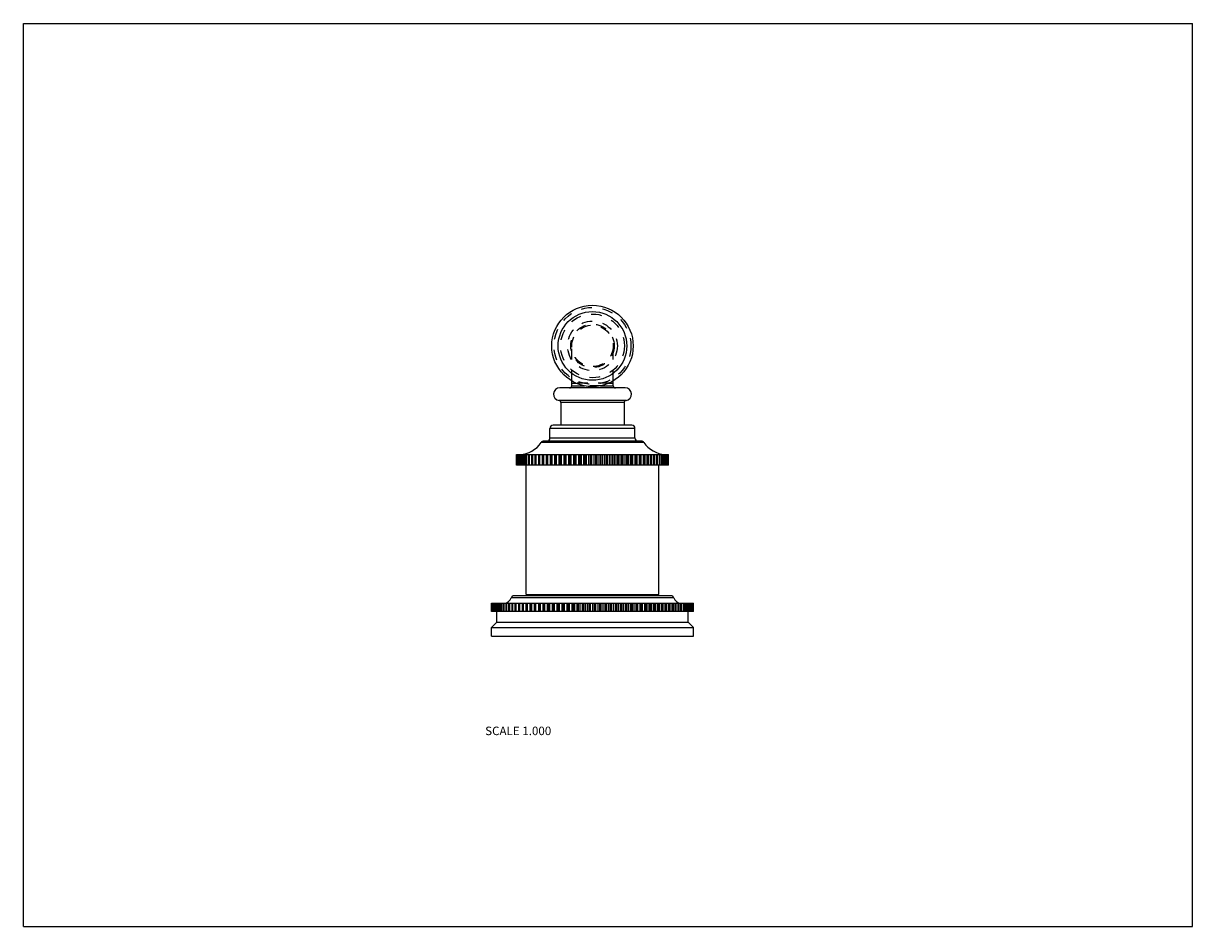
# Model space of a CAD drawing. Units: inches. Extents: x 0 to 11, y 0 to 8.5.
import ezdxf

# ---------------------------------------------------------------- set-up
doc = ezdxf.new("R2010")
doc.units = ezdxf.units.IN
doc.header["$LTSCALE"] = 0.605
doc.header["$MEASUREMENT"] = 0
doc.linetypes.add('HIDDEN', pattern=[0.2, 0.1, -0.1])
doc.layers.get('0').update_dxf_attribs({"linetype": 'CONTINUOUS'})
doc.layers.add('DEFAULT_2', color=8, linetype='HIDDEN')
doc.styles.get("Standard").update_dxf_attribs({"font": 'txt', "width": 0.8})

msp = doc.modelspace()

# ---------------------------------------------------------------- linework, layer by layer
at = {"color": 7, "linetype": 'Continuous'}
for p, q in [((0, 0), (0, 8.5)), ((0, 8.5), (11, 8.5)), ((11, 0), (11, 8.5)), ((5.662, 5.07), (5.047, 5.07)), ((5.159, 5.09), (5.159, 5.136)), ((5.159, 5.115), (5.2, 5.115)), ((5.159, 5.09), (5.279, 5.09)), ((5.43, 5.09), (5.549, 5.09)), ((5.509, 5.115), (5.549, 5.115)), ((5.549, 5.09), (5.549, 5.136)), ((5.669, 4.95), (5.039, 4.95)), ((5.057, 4.931), (5.057, 4.719)), ((5.652, 4.931), (5.057, 4.931)), ((5.652, 4.931), (5.652, 4.719)), ((4.954, 4.599), (4.954, 4.689)), ((5.754, 4.689), (4.954, 4.689)), ((5.724, 4.719), (4.984, 4.719)), ((5.754, 4.599), (5.754, 4.689)), ((5.838, 4.556), (4.871, 4.556)), ((5.813, 4.569), (4.896, 4.569)), ((4.954, 4.599), (5.754, 4.599)), ((4.64, 4.344), (4.64, 4.444)), ((4.64, 4.344), (4.64, 4.444)), ((4.64, 4.444), (5.91, 4.444)), ((4.643, 4.344), (4.643, 4.444)), ((4.644, 4.344), (4.644, 4.444)), ((4.649, 4.344), (4.649, 4.444)), ((4.651, 4.344), (4.651, 4.444)), ((4.659, 4.344), (4.659, 4.444)), ((4.662, 4.344), (4.662, 4.444)), ((4.672, 4.344), (4.672, 4.444)), ((4.676, 4.344), (4.676, 4.444)), ((4.688, 4.344), (4.688, 4.444)), ((4.693, 4.344), (4.693, 4.444)), ((4.707, 4.344), (4.707, 4.444)), ((4.713, 4.344), (4.713, 4.444)), ((4.73, 4.344), (4.73, 4.444)), ((4.737, 4.344), (4.737, 4.444)), ((4.755, 4.344), (4.755, 4.444)), ((4.763, 4.344), (4.763, 4.444)), ((4.784, 4.344), (4.784, 4.444)), ((4.792, 4.344), (4.792, 4.444)), ((4.814, 4.444), (4.814, 4.344)), ((4.815, 4.344), (4.815, 4.444)), ((4.824, 4.344), (4.824, 4.444)), ((4.846, 4.444), (4.846, 4.344)), ((4.848, 4.344), (4.848, 4.444)), ((4.858, 4.344), (4.858, 4.444)), ((4.881, 4.444), (4.881, 4.344)), ((4.885, 4.344), (4.885, 4.444)), ((4.895, 4.344), (4.895, 4.444)), ((4.917, 4.444), (4.917, 4.344)), ((4.923, 4.344), (4.923, 4.444)), ((4.934, 4.344), (4.934, 4.444)), ((4.956, 4.444), (4.956, 4.344)), ((4.963, 4.344), (4.963, 4.444)), ((4.974, 4.344), (4.974, 4.444)), ((4.997, 4.444), (4.997, 4.344)), ((5.005, 4.344), (5.005, 4.444)), ((5.017, 4.344), (5.017, 4.444)), ((5.039, 4.444), (5.039, 4.344)), ((5.049, 4.344), (5.049, 4.444)), ((5.061, 4.344), (5.061, 4.444)), ((5.083, 4.444), (5.083, 4.344)), ((5.095, 4.344), (5.095, 4.444)), ((5.107, 4.344), (5.107, 4.444)), ((5.129, 4.444), (5.129, 4.344)), ((5.141, 4.344), (5.141, 4.444)), ((5.154, 4.344), (5.154, 4.444)), ((5.175, 4.444), (5.175, 4.344)), ((5.189, 4.344), (5.189, 4.444)), ((5.202, 4.344), (5.202, 4.444)), ((5.222, 4.444), (5.222, 4.344)), ((5.237, 4.344), (5.237, 4.444)), ((5.25, 4.344), (5.25, 4.444)), ((5.27, 4.444), (5.27, 4.344)), ((5.286, 4.344), (5.286, 4.444)), ((5.299, 4.344), (5.299, 4.444)), ((5.318, 4.444), (5.318, 4.344)), ((5.335, 4.344), (5.335, 4.444)), ((5.349, 4.344), (5.349, 4.444)), ((5.367, 4.444), (5.367, 4.344)), ((5.385, 4.344), (5.385, 4.444)), ((5.398, 4.344), (5.398, 4.444)), ((5.415, 4.444), (5.415, 4.344)), ((5.434, 4.344), (5.434, 4.444)), ((5.447, 4.344), (5.447, 4.444)), ((5.463, 4.444), (5.463, 4.344)), ((5.483, 4.344), (5.483, 4.444)), ((5.496, 4.344), (5.496, 4.444)), ((5.51, 4.444), (5.51, 4.344)), ((5.531, 4.344), (5.531, 4.444)), ((5.544, 4.344), (5.544, 4.444)), ((5.557, 4.444), (5.557, 4.344)), ((5.578, 4.344), (5.578, 4.444)), ((5.591, 4.344), (5.591, 4.444)), ((5.603, 4.444), (5.603, 4.344)), ((5.625, 4.344), (5.625, 4.444)), ((5.637, 4.344), (5.637, 4.444)), ((5.648, 4.444), (5.648, 4.344)), ((5.67, 4.344), (5.67, 4.444)), ((5.682, 4.344), (5.682, 4.444)), ((5.691, 4.444), (5.691, 4.344)), ((5.713, 4.344), (5.713, 4.444)), ((5.725, 4.344), (5.725, 4.444)), ((5.732, 4.444), (5.732, 4.344)), ((5.755, 4.344), (5.755, 4.444)), ((5.766, 4.344), (5.766, 4.444)), ((5.772, 4.444), (5.772, 4.344)), ((5.795, 4.344), (5.795, 4.444)), ((5.805, 4.344), (5.805, 4.444)), ((5.81, 4.444), (5.81, 4.344)), ((5.833, 4.344), (5.833, 4.444)), ((5.843, 4.344), (5.843, 4.444)), ((5.846, 4.444), (5.846, 4.344)), ((5.868, 4.344), (5.868, 4.444)), ((5.878, 4.344), (5.878, 4.444)), ((5.879, 4.444), (5.879, 4.344)), ((5.901, 4.344), (5.901, 4.444)), ((5.91, 4.444), (6.069, 4.444)), ((5.91, 4.344), (5.91, 4.444)), ((5.932, 4.344), (5.932, 4.444)), ((5.94, 4.344), (5.94, 4.444)), ((5.96, 4.344), (5.96, 4.444)), ((5.967, 4.344), (5.967, 4.444)), ((5.984, 4.344), (5.984, 4.444)), ((5.991, 4.344), (5.991, 4.444)), ((6.006, 4.344), (6.006, 4.444)), ((6.012, 4.344), (6.012, 4.444)), ((6.025, 4.344), (6.025, 4.444)), ((6.029, 4.344), (6.029, 4.444)), ((6.04, 4.344), (6.04, 4.444)), ((6.044, 4.344), (6.044, 4.444)), ((6.053, 4.344), (6.053, 4.444)), ((6.055, 4.344), (6.055, 4.444)), ((6.062, 4.344), (6.062, 4.444)), ((6.064, 4.344), (6.064, 4.444)), ((6.067, 4.344), (6.067, 4.444)), ((6.068, 4.344), (6.068, 4.444)), ((6.069, 4.344), (6.069, 4.444)), ((5.91, 4.344), (4.64, 4.344)), ((4.729, 3.124), (4.729, 4.344)), ((6.069, 4.344), (5.91, 4.344)), ((5.979, 3.124), (5.979, 4.344)), ((6.12, 3.093), (4.589, 3.093)), ((6.092, 3.114), (4.617, 3.114)), ((4.729, 3.124), (5.979, 3.124)), ((4.754, 3.114), (4.754, 3.124)), ((5.954, 3.114), (5.954, 3.124)), ((4.405, 3.044), (6.304, 3.044)), ((4.405, 2.964), (4.405, 3.044)), ((4.405, 2.964), (4.405, 3.044)), ((4.407, 2.964), (4.407, 3.044)), ((4.408, 2.964), (4.408, 3.044)), ((4.412, 2.964), (4.412, 3.044)), ((4.413, 2.964), (4.413, 3.044)), ((4.419, 2.964), (4.419, 3.044)), ((4.422, 2.964), (4.422, 3.044)), ((4.429, 2.964), (4.429, 3.044)), ((4.432, 2.964), (4.432, 3.044)), ((4.442, 2.964), (4.442, 3.044)), ((4.446, 2.964), (4.446, 3.044)), ((4.457, 2.964), (4.457, 3.044)), ((4.461, 2.964), (4.461, 3.044)), ((4.474, 2.964), (4.474, 3.044)), ((4.479, 2.964), (4.479, 3.044)), ((4.494, 2.964), (4.494, 3.044)), ((4.5, 2.964), (4.5, 3.044)), ((4.516, 2.964), (4.516, 3.044)), ((4.523, 2.964), (4.523, 3.044)), ((4.541, 2.964), (4.541, 3.044)), ((4.548, 2.964), (4.548, 3.044)), ((4.568, 2.964), (4.568, 3.044)), ((4.575, 2.964), (4.575, 3.044)), ((4.597, 2.964), (4.597, 3.044)), ((4.605, 2.964), (4.605, 3.044)), ((4.627, 3.044), (4.627, 2.964)), ((4.628, 2.964), (4.628, 3.044)), ((4.637, 2.964), (4.637, 3.044)), ((4.659, 3.044), (4.659, 2.964)), ((4.661, 2.964), (4.661, 3.044)), ((4.67, 2.964), (4.67, 3.044)), ((4.693, 3.044), (4.693, 2.964)), ((4.696, 2.964), (4.696, 3.044)), ((4.705, 2.964), (4.705, 3.044)), ((4.728, 3.044), (4.728, 2.964)), ((4.732, 2.964), (4.732, 3.044)), ((4.743, 2.964), (4.743, 3.044)), ((4.765, 3.044), (4.765, 2.964)), ((4.771, 2.964), (4.771, 3.044)), ((4.782, 2.964), (4.782, 3.044)), ((4.804, 3.044), (4.804, 2.964)), ((4.811, 2.964), (4.811, 3.044)), ((4.822, 2.964), (4.822, 3.044)), ((4.845, 3.044), (4.845, 2.964)), ((4.852, 2.964), (4.852, 3.044)), ((4.864, 2.964), (4.864, 3.044)), ((4.886, 3.044), (4.886, 2.964)), ((4.895, 2.964), (4.895, 3.044)), ((4.907, 2.964), (4.907, 3.044)), ((4.929, 3.044), (4.929, 2.964)), ((4.939, 2.964), (4.939, 3.044)), ((4.952, 2.964), (4.952, 3.044)), ((4.974, 3.044), (4.974, 2.964)), ((4.985, 2.964), (4.985, 3.044)), ((4.997, 2.964), (4.997, 3.044)), ((5.019, 3.044), (5.019, 2.964)), ((5.031, 2.964), (5.031, 3.044)), ((5.044, 2.964), (5.044, 3.044)), ((5.065, 3.044), (5.065, 2.964)), ((5.078, 2.964), (5.078, 3.044)), ((5.091, 2.964), (5.091, 3.044)), ((5.112, 3.044), (5.112, 2.964)), ((5.126, 2.964), (5.126, 3.044)), ((5.139, 2.964), (5.139, 3.044)), ((5.16, 3.044), (5.16, 2.964)), ((5.175, 2.964), (5.175, 3.044)), ((5.188, 2.964), (5.188, 3.044)), ((5.208, 3.044), (5.208, 2.964)), ((5.224, 2.964), (5.224, 3.044)), ((5.237, 2.964), (5.237, 3.044)), ((5.257, 3.044), (5.257, 2.964)), ((5.273, 2.964), (5.273, 3.044)), ((5.287, 2.964), (5.287, 3.044)), ((5.305, 3.044), (5.305, 2.964)), ((5.323, 2.964), (5.323, 3.044)), ((5.336, 2.964), (5.336, 3.044)), ((5.354, 3.044), (5.354, 2.964)), ((5.372, 2.964), (5.372, 3.044)), ((5.386, 2.964), (5.386, 3.044)), ((5.403, 3.044), (5.403, 2.964)), ((5.422, 2.964), (5.422, 3.044)), ((5.436, 2.964), (5.436, 3.044)), ((5.452, 3.044), (5.452, 2.964)), ((5.472, 2.964), (5.472, 3.044)), ((5.485, 2.964), (5.485, 3.044)), ((5.501, 3.044), (5.501, 2.964)), ((5.521, 2.964), (5.521, 3.044)), ((5.534, 2.964), (5.534, 3.044)), ((5.549, 3.044), (5.549, 2.964)), ((5.57, 2.964), (5.57, 3.044)), ((5.583, 2.964), (5.583, 3.044)), ((5.597, 3.044), (5.597, 2.964)), ((5.618, 2.964), (5.618, 3.044)), ((5.631, 2.964), (5.631, 3.044)), ((5.644, 3.044), (5.644, 2.964)), ((5.665, 2.964), (5.665, 3.044)), ((5.678, 2.964), (5.678, 3.044)), ((5.69, 3.044), (5.69, 2.964)), ((5.712, 2.964), (5.712, 3.044)), ((5.724, 2.964), (5.724, 3.044)), ((5.735, 3.044), (5.735, 2.964)), ((5.757, 2.964), (5.757, 3.044)), ((5.77, 2.964), (5.77, 3.044)), ((5.779, 3.044), (5.779, 2.964)), ((5.802, 2.964), (5.802, 3.044)), ((5.814, 2.964), (5.814, 3.044)), ((5.822, 3.044), (5.822, 2.964)), ((5.845, 2.964), (5.845, 3.044)), ((5.857, 2.964), (5.857, 3.044)), ((5.864, 3.044), (5.864, 2.964)), ((5.887, 2.964), (5.887, 3.044)), ((5.898, 2.964), (5.898, 3.044)), ((5.905, 3.044), (5.905, 2.964)), ((5.927, 2.964), (5.927, 3.044)), ((5.938, 2.964), (5.938, 3.044)), ((5.943, 3.044), (5.943, 2.964)), ((5.966, 2.964), (5.966, 3.044)), ((5.977, 2.964), (5.977, 3.044)), ((5.981, 3.044), (5.981, 2.964)), ((6.003, 2.964), (6.003, 3.044)), ((6.013, 2.964), (6.013, 3.044)), ((6.016, 3.044), (6.016, 2.964)), ((6.039, 2.964), (6.039, 3.044)), ((6.048, 2.964), (6.048, 3.044)), ((6.05, 3.044), (6.05, 2.964)), ((6.072, 2.964), (6.072, 3.044)), ((6.081, 2.964), (6.081, 3.044)), ((6.082, 3.044), (6.082, 2.964)), ((6.104, 2.964), (6.104, 3.044)), ((6.112, 2.964), (6.112, 3.044)), ((6.133, 2.964), (6.133, 3.044)), ((6.141, 2.964), (6.141, 3.044)), ((6.161, 2.964), (6.161, 3.044)), ((6.168, 2.964), (6.168, 3.044)), ((6.186, 2.964), (6.186, 3.044)), ((6.193, 2.964), (6.193, 3.044)), ((6.209, 2.964), (6.209, 3.044)), ((6.215, 2.964), (6.215, 3.044)), ((6.229, 2.964), (6.229, 3.044)), ((6.235, 2.964), (6.235, 3.044)), ((6.248, 2.964), (6.248, 3.044)), ((6.252, 2.964), (6.252, 3.044)), ((6.263, 2.964), (6.263, 3.044)), ((6.267, 2.964), (6.267, 3.044)), ((6.277, 2.964), (6.277, 3.044)), ((6.28, 2.964), (6.28, 3.044)), ((6.287, 2.964), (6.287, 3.044)), ((6.29, 2.964), (6.29, 3.044)), ((6.295, 2.964), (6.295, 3.044)), ((6.297, 2.964), (6.297, 3.044)), ((6.301, 2.964), (6.301, 3.044)), ((6.302, 2.964), (6.302, 3.044)), ((6.304, 2.964), (6.304, 3.044)), ((6.304, 2.964), (6.304, 3.044)), ((4.404, 2.814), (4.454, 2.864)), ((6.304, 2.964), (4.405, 2.964)), ((4.454, 2.864), (4.454, 2.964)), ((4.454, 2.864), (6.254, 2.864)), ((6.254, 2.864), (6.254, 2.964)), ((6.304, 2.814), (6.254, 2.864)), ((4.404, 2.814), (6.304, 2.814)), ((4.404, 2.734), (4.404, 2.814)), ((6.304, 2.734), (6.304, 2.814)), ((4.404, 2.734), (6.304, 2.734)), ((0, 0), (11, 0))]:
    msp.add_line(p, q, dxfattribs=at)
for radius in [0.383, 0.323]:
    msp.add_circle((5.354, 5.465), radius, dxfattribs=at)
for centre, radius, start, end in [((5.047, 5.01), 0.06, 90, 262.8192), ((5.139, 5.09), 0.02, 270, 360), ((5.569, 5.09), 0.02, 180, 270), ((5.662, 5.01), 0.06, 277.1808, 90), ((5.037, 4.931), 0.02, 0, 82.8192), ((5.672, 4.931), 0.02, 97.1808, 180), ((4.984, 4.689), 0.03, 90, 180), ((5.724, 4.689), 0.03, 0, 90), ((4.663, 4.694), 0.25, 272.0003, 326.3876), ((4.896, 4.539), 0.03, 90, 146.3876), ((4.924, 4.599), 0.03, 270, 360), ((5.784, 4.599), 0.03, 180, 270), ((5.813, 4.539), 0.03, 33.6124, 90), ((6.046, 4.694), 0.25, 213.6124, 267.6505), ((4.522, 3.114), 0.07, 273.0226, 342.5424), ((4.617, 3.084), 0.03, 90, 162.5424), ((6.092, 3.084), 0.03, 17.4576, 90), ((6.187, 3.114), 0.07, 197.4576, 266.9774)]:
    msp.add_arc(centre, radius, start, end, dxfattribs=at)
at = {"layer": 'DEFAULT_2', "color": 8, "linetype": 'HIDDEN'}
for p, q in [((5.159, 5.136), (5.159, 5.465)), ((5.549, 5.136), (5.549, 5.465)), ((5.509, 5.115), (5.2, 5.115)), ((5.43, 5.09), (5.279, 5.09)), ((4.653, 4.444), (4.653, 4.344)), ((4.655, 4.444), (4.655, 4.344)), ((4.66, 4.444), (4.66, 4.344)), ((4.668, 4.444), (4.668, 4.344)), ((4.68, 4.444), (4.68, 4.344)), ((4.695, 4.444), (4.695, 4.344)), ((4.713, 4.444), (4.713, 4.344)), ((4.734, 4.444), (4.734, 4.344)), ((4.758, 4.444), (4.758, 4.344)), ((4.784, 4.444), (4.784, 4.344)), ((5.91, 4.444), (5.91, 4.444)), ((5.91, 4.444), (5.91, 4.344)), ((5.938, 4.444), (5.938, 4.344)), ((5.964, 4.444), (5.964, 4.344)), ((5.986, 4.444), (5.986, 4.344)), ((6.005, 4.444), (6.005, 4.344)), ((6.022, 4.444), (6.022, 4.344)), ((6.035, 4.444), (6.035, 4.344)), ((6.045, 4.444), (6.045, 4.344)), ((6.052, 4.444), (6.052, 4.344)), ((6.055, 4.444), (6.055, 4.344)), ((6.069, 4.444), (6.069, 4.444)), ((5.91, 4.344), (5.91, 4.344)), ((6.069, 4.344), (6.069, 4.344)), ((4.418, 3.044), (4.418, 2.964)), ((4.42, 3.044), (4.42, 2.964)), ((4.424, 3.044), (4.424, 2.964)), ((4.43, 3.044), (4.43, 2.964)), ((4.439, 3.044), (4.439, 2.964)), ((4.45, 3.044), (4.45, 2.964)), ((4.464, 3.044), (4.464, 2.964)), ((4.481, 3.044), (4.481, 2.964)), ((4.499, 3.044), (4.499, 2.964)), ((4.52, 3.044), (4.52, 2.964)), ((4.544, 3.044), (4.544, 2.964)), ((4.569, 3.044), (4.569, 2.964)), ((4.597, 3.044), (4.597, 2.964)), ((6.112, 3.044), (6.112, 2.964)), ((6.139, 3.044), (6.139, 2.964)), ((6.165, 3.044), (6.165, 2.964)), ((6.188, 3.044), (6.188, 2.964)), ((6.21, 3.044), (6.21, 2.964)), ((6.228, 3.044), (6.228, 2.964)), ((6.245, 3.044), (6.245, 2.964)), ((6.259, 3.044), (6.259, 2.964)), ((6.27, 3.044), (6.27, 2.964)), ((6.279, 3.044), (6.279, 2.964)), ((6.285, 3.044), (6.285, 2.964)), ((6.289, 3.044), (6.289, 2.964)), ((6.29, 3.044), (6.29, 2.964))]:
    msp.add_line(p, q, dxfattribs=at)
for radius in [0.362, 0.3, 0.234, 0.205, 0.195]:
    msp.add_circle((5.354, 5.465), radius, dxfattribs=at)
for centre, radius, start, end in [((4.663, 4.694), 0.25, 270, 272.0003), ((6.046, 4.694), 0.25, 267.6505, 270), ((4.522, 3.114), 0.07, 270, 273.0226), ((6.187, 3.114), 0.07, 266.9774, 270)]:
    msp.add_arc(centre, radius, start, end, dxfattribs=at)

# ---------------------------------------------------------------- texts
at = {"color": 2, "linetype": 'Continuous', "insert": (4.966, 1.882), "char_height": 0.08, "width": 0.704, "attachment_point": 3, "line_spacing_factor": 0.9}
msp.add_mtext('SCALE 1.000', dxfattribs=at)

doc.saveas('drawing.dxf')
